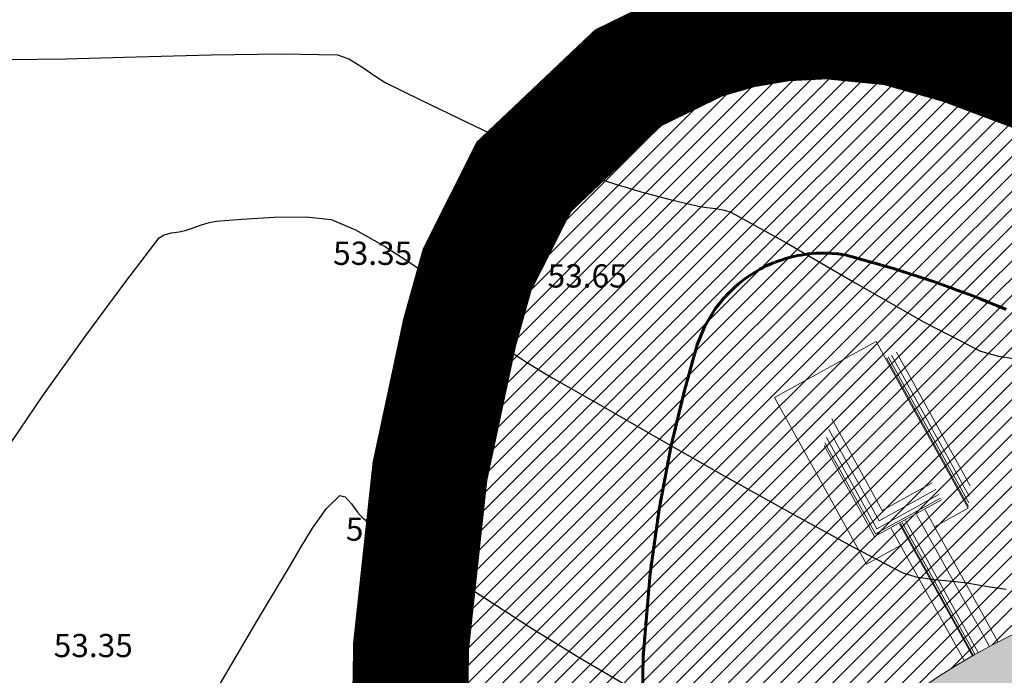
# Model space of a CAD drawing. Units: metres. Extents: x -132977 to -20998, y -286672 to -218598.
# Drawn here: x -23482 to -23457, y -284737 to -284721 of the extents above; entities that cross this region are included whole.
import ezdxf

# ---------------------------------------------------------------- set-up
doc = ezdxf.new("R2010")
doc.units = ezdxf.units.M
doc.header["$LTSCALE"] = 3
for name, pattern in [('3.2-AAT.UP12.NDTB PP_PP-Planta Geral do PP$0$1-1', [0]), ('DASHDOT', [1, 0.5, -0.25, 0, -0.25]), ('PONTOS', [1, 0.01, -0.99])]:
    doc.linetypes.add(name, pattern=pattern)
doc.layers.add('--aux', color=1, linetype='Continuous', lineweight=0, plot=False)
for name, color, linetype, lineweight in [('0 xref levantamento novo', 7, 'Continuous', 0), ('0 xref pp', 7, 'Continuous', 0), ('3.2-AAT.UP12.NDTB PP_PP-Planta Geral do PP$0$LOT-caminhos passeios', 143, 'Continuous', 5), ('3.2-AAT.UP12.NDTB PP_PP-Planta Geral do PP$0$LOT-caminhos principais', 6, 'Continuous', 0), ('3.2-AAT.UP12.NDTB PP_PP-Planta Geral do PP$0$LOT-Espacos exteriores - vistas', 143, 'Continuous', 0), ('LOT-Limite do PP', 7, 'DASHDOT', 0)]:
    doc.layers.add(name, color=color, linetype=linetype, lineweight=lineweight)
for name, color, linetype, lineweight, true_color in [('3.2-AAT.UP12.NDTB PP_PP-Planta Geral do PP$0$LOT-Espacos exteriores - sombras', 7, 'Continuous', 5, 0x50463c), ('LOT-Arruamento circulação pedonal ciclovia electriculos', 7, 'Continuous', 0, 0xf0e1cd), ('LOT-Espaços de Ocupação Turísticas Complementares NDT', 7, 'Continuous', 0, 0xcccc00), ('LOT-Espaços Verde Urbano Principal-hatch', 7, 'Continuous', 0, 0x244228), ('LOT-Limite da área Turistica Edificável - ATE B', 7, 'Continuous', 60, 0xff7d00), ('LOT-Limite dos Empreendimentos Turísticos', 7, 'Continuous', 30, 0x0997f6), ('LOT-Limite dos Lotes', 5, 'PONTOS', 60, 0x0000ff)]:
    doc.layers.add(name, color=color, linetype=linetype, lineweight=lineweight, true_color=true_color)
doc.layers.add('NDTB_final$0$COTAS', color=250, linetype='Continuous')
doc.layers.add('NDTB_final$0$CURVAS_DE_NIVEL_SECUNDARIAS', color=250, linetype='Continuous')
doc.styles.add('NDTB_final$0$PLOTTER_1', font='monotxt.shx')

# ---------------------------------------------------------------- blocks, each defined once
blk = doc.blocks.new('3.2-AAT.UP12.NDTB PP_PP-Planta Geral do PP')
at = {"layer": '3.2-AAT.UP12.NDTB PP_PP-Planta Geral do PP$0$LOT-caminhos passeios', "linetype": '3.2-AAT.UP12.NDTB PP_PP-Planta Geral do PP$0$1-1'}
blk.add_lwpolyline([(-23456.478, -284817.975, 0.015889), (-23454.514, -284813.113, 0.057159), (-23453.338, -284806.936, 0.042102), (-23453.384, -284801.404, 0.061797), (-23453.809, -284799.495), (-23455.757, -284793.105, -0.029967), (-23461.814, -284772.963, -0.037335), (-23465.404, -284752.708, -0.037577), (-23465.54, -284749.483, -0.593066), (-23439.837, -284738.176, 0.003535), (-23424.84, -284748.854, -0.021813), (-23415.528, -284756.301, 0.022881), (-23382.953, -284783.453, 0.055414)], format="xyb", dxfattribs=at)
at = {"layer": '3.2-AAT.UP12.NDTB PP_PP-Planta Geral do PP$0$LOT-caminhos principais', "ltscale": 0.01}
blk.add_lwpolyline([(-23383.719, -284784.441, -0.022866), (-23416.35, -284757.242, 0.021693), (-23425.557, -284749.878, -0.003539), (-23440.585, -284739.178, 0.592185), (-23464.29, -284749.533, 0.038045), (-23464.161, -284752.571)], format="xyb", dxfattribs=at)
at = {"layer": '3.2-AAT.UP12.NDTB PP_PP-Planta Geral do PP$0$LOT-Espacos exteriores - sombras'}
for points in [[(-23457.648, -284733.104), (-23459.768, -284729.26)], [(-23457.64, -284733.015), (-23459.725, -284729.236)], [(-23457.625, -284732.836), (-23459.637, -284729.188)], [(-23457.601, -284732.568), (-23459.506, -284729.115)], [(-23461.182, -284730.838), (-23459.877, -284733.205), (-23458.585, -284732.493)], [(-23461.317, -284731.318), (-23460.014, -284733.681), (-23458.416, -284732.799)], [(-23461.259, -284731.112), (-23459.955, -284733.477), (-23458.488, -284732.668)], [(-23461.375, -284731.524), (-23460.073, -284733.884), (-23458.344, -284732.93)], [(-23461.356, -284731.456), (-23460.053, -284733.816), (-23458.368, -284732.887)], [(-23459.404, -284733.544), (-23457.523, -284736.954)], [(-23459.36, -284733.52), (-23457.48, -284736.929)], [(-23457.393, -284736.88), (-23459.273, -284733.472)]]:
    blk.add_lwpolyline(points, dxfattribs=at)
at = {"layer": '3.2-AAT.UP12.NDTB PP_PP-Planta Geral do PP$0$LOT-Espacos exteriores - vistas'}
for p, q in [((-23457.107, -284736.725), (-23458.988, -284733.315)), ((-23456.885, -284736.609), (-23458.769, -284733.194))]:
    blk.add_line(p, q, dxfattribs=at)
for points in [[(-23458.528, -284733.632), (-23457.652, -284733.149), (-23460.032, -284728.835), (-23462.659, -284730.284), (-23460.279, -284734.598), (-23459.403, -284734.115)], [(-23457.545, -284736.966), (-23459.426, -284733.556)], [(-23459.645, -284733.677), (-23457.761, -284737.092)]]:
    blk.add_lwpolyline(points, dxfattribs=at)
blk = doc.blocks.new('NDTB_final')
at = {"layer": 'NDTB_final$0$CURVAS_DE_NIVEL_SECUNDARIAS', "elevation": 54}
blk.add_lwpolyline([(-23482.435, -284721.542), (-23480.983, -284721.528), (-23479.164, -284721.477), (-23477.223, -284721.421), (-23475.405, -284721.392), (-23473.955, -284721.424), (-23473.955, -284721.424), (-23473.664, -284721.523), (-23473.326, -284721.734), (-23472.996, -284721.968), (-23472.725, -284722.14), (-23472.725, -284722.14), (-23471.792, -284722.598), (-23470.618, -284723.163), (-23469.441, -284723.722), (-23468.498, -284724.161), (-23468.498, -284724.161), (-23468.297, -284724.244), (-23468.04, -284724.338), (-23467.782, -284724.429), (-23467.576, -284724.5), (-23467.576, -284724.5), (-23467.332, -284724.582), (-23467.026, -284724.682), (-23466.719, -284724.781), (-23466.473, -284724.858), (-23466.473, -284724.858), (-23466.286, -284724.913), (-23466.051, -284724.981), (-23465.815, -284725.046), (-23465.626, -284725.096), (-23465.626, -284725.096), (-23465.396, -284725.154), (-23465.107, -284725.223), (-23464.817, -284725.29), (-23464.586, -284725.342), (-23464.586, -284725.342), (-23464.407, -284725.371), (-23464.18, -284725.4), (-23463.957, -284725.439), (-23463.788, -284725.493), (-23463.788, -284725.493), (-23462.355, -284726.287), (-23460.577, -284727.318), (-23458.793, -284728.334), (-23457.339, -284729.086), (-23457.339, -284729.086), (-23456.871, -284729.22), (-23456.26, -284729.312)], dxfattribs=at)
at = {"layer": 'NDTB_final$0$CURVAS_DE_NIVEL_SECUNDARIAS'}
for points in [[(-23465.462, -284720.305, 54.5), (-23464.713, -284720.551, 54.5), (-23463.963, -284720.792, 54.5), (-23463.363, -284720.981, 54.5), (-23463.363, -284720.981, 54.5), (-23462.905, -284721.116, 54.5), (-23462.33, -284721.28, 54.5), (-23461.753, -284721.441, 54.5), (-23461.292, -284721.564, 54.5), (-23461.292, -284721.564, 54.5), (-23460.729, -284721.704, 54.5), (-23460.022, -284721.873, 54.5), (-23459.314, -284722.038, 54.5), (-23458.747, -284722.165, 54.5), (-23458.747, -284722.165, 54.5), (-23458.313, -284722.242, 54.5), (-23457.766, -284722.329, 54.5), (-23457.222, -284722.426, 54.5), (-23456.798, -284722.534, 54.5), (-23456.798, -284722.534, 54.5), (-23456.462, -284722.701, 54.5)], [(-23477.079, -284737.839, 53), (-23476.028, -284736.047, 53), (-23475.176, -284734.623, 53), (-23475.176, -284734.623, 53), (-23474.925, -284734.195, 53), (-23474.6, -284733.662, 53), (-23474.245, -284733.159, 53), (-23473.9, -284732.821, 53), (-23473.9, -284732.821, 53), (-23473.76, -284732.853, 53), (-23473.599, -284733.035, 53), (-23473.438, -284733.256, 53), (-23473.299, -284733.409, 53), (-23473.299, -284733.409, 53), (-23472.052, -284734.239, 53), (-23470.479, -284735.264, 53), (-23468.898, -284736.276, 53), (-23467.625, -284737.064, 53), (-23467.625, -284737.064, 53), (-23466.256, -284737.865, 53)], [(-23482.574, -284731.715, 53.5), (-23481.581, -284730.251, 53.5), (-23480.481, -284728.711, 53.5), (-23479.427, -284727.284, 53.5), (-23478.567, -284726.158, 53.5), (-23478.567, -284726.158, 53.5), (-23478.441, -284726.08, 53.5), (-23478.251, -284726.03, 53.5), (-23478.05, -284725.997, 53.5), (-23477.892, -284725.965, 53.5), (-23477.892, -284725.965, 53.5), (-23477.716, -284725.907, 53.5), (-23477.495, -284725.831, 53.5), (-23477.272, -284725.762, 53.5), (-23477.091, -284725.726, 53.5), (-23477.091, -284725.726, 53.5), (-23476.429, -284725.673, 53.5), (-23475.596, -284725.62, 53.5), (-23474.768, -284725.609, 53.5), (-23474.121, -284725.685, 53.5), (-23474.121, -284725.685, 53.5), (-23473.489, -284725.948, 53.5), (-23472.738, -284726.373, 53.5), (-23472.01, -284726.845, 53.5), (-23471.444, -284727.243, 53.5), (-23471.444, -284727.243, 53.5), (-23471.047, -284727.595, 53.5), (-23470.578, -284728.073, 53.5), (-23470.113, -284728.556, 53.5), (-23469.726, -284728.923, 53.5), (-23469.726, -284728.923, 53.5), (-23469.442, -284729.132, 53.5), (-23469.072, -284729.374, 53.5), (-23468.695, -284729.605, 53.5), (-23468.39, -284729.783, 53.5), (-23468.39, -284729.783, 53.5), (-23467.143, -284730.496, 53.5), (-23465.598, -284731.38, 53.5), (-23463.9, -284732.345, 53.5), (-23462.196, -284733.299, 53.5), (-23460.634, -284734.153, 53.5), (-23459.36, -284734.814, 53.5), (-23459.36, -284734.814, 53.5), (-23459.005, -284734.921, 53.5), (-23458.538, -284734.991, 53.5), (-23458.063, -284735.038, 53.5), (-23457.685, -284735.078, 53.5), (-23457.685, -284735.078, 53.5), (-23457.396, -284735.129, 53.5), (-23457.032, -284735.196, 53.5), (-23456.671, -284735.24, 53.5)]]:
    blk.add_polyline3d(points, dxfattribs=at)
at = {"layer": 'NDTB_final$0$COTAS', "style": 'NDTB_final$0$PLOTTER_1'}
for s, p in [('53.35', (-23474.07, -284726.855)), ('53.65', (-23468.526, -284727.441)), ('52.92', (-23473.742, -284733.991)), ('53.35', (-23481.292, -284737.002))]:
    blk.add_text(s, height=0.6, dxfattribs=at).set_placement(p)

msp = doc.modelspace()

# ---------------------------------------------------------------- hatches: boundary and pattern name
at = {"layer": 'LOT-Arruamento circulação pedonal ciclovia electriculos'}
h = msp.add_hatch(color=256, dxfattribs=at)
edge = h.paths.add_edge_path()
edge.add_line((-23304.666, -284795.27), (-23293.983, -284816.404))
edge.add_line((-23293.983, -284816.404), (-23240.583, -284789.005))
edge.add_line((-23240.583, -284789.005), (-23253.217, -284764.017))
edge.add_line((-23253.217, -284764.017), (-23299.384, -284787.349))
edge.add_line((-23299.384, -284787.349), (-23299.365, -284787.297))
edge.add_arc((-23356.616, -284619.089), 177.684, 277.34736, 288.79653, ccw=False)
edge.add_arc((-23344.931, -284714.077), 81.983, 261.32614, 277.7379, ccw=False)
edge.add_arc((-23345.194, -284734.623), 61.698, 243.33093, 258.68892, ccw=False)
edge.add_arc((-23349.567, -284741.327), 53.752, 231.602, 244.289, ccw=False)
edge.add_arc((-23102.722, -284414.148), 463.591, 227.56553, 232.80849, ccw=False)
edge.add_arc((-23505.488, -284859.248), 136.715, 48.85156, 53.85004)
edge.add_arc((-22677.189, -283682.865), 1302.043, 234.145227, 234.955389, ccw=False)
edge.add_arc((-23449.599, -284750.854), 16, 52.4039, 175.0869)
edge.add_arc((-23444.052, -284750.188), 21.5, 178.1213, 186.7292)
edge.add_arc((-23328.165, -284738.831), 137.939, 185.77372, 194.32627)
edge.add_arc((-23290.905, -284732.552), 175.621, 193.30313, 200.169)
edge.add_line((-23455.757, -284793.105), (-23453.809, -284799.495))
edge.add_arc((-23461.291, -284802.16), 7.942, 5.4624, 19.6074, ccw=False)
edge.add_arc((-23486.151, -284804.442), 32.907, -4.3454, 5.2979, ccw=False)
edge.add_arc((-23480.855, -284804.899), 27.592, 342.6815, 355.767, ccw=False)
edge.add_arc((-23531.978, -284784.652), 82.527, 336.18486, 339.82615, ccw=False)
edge.add_arc((-23475.881, -284807.765), 21.925, 317.8464, 332.2459, ccw=False)
edge.add_line((-23459.627, -284822.479), (-23456.113, -284827.507))
edge.add_arc((-23476.147, -284807.629), 28.222, 315.2246, 332.7701)
edge.add_arc((-23531.978, -284784.652), 88.527, 336.08252, 339.91091)
edge.add_arc((-23481.559, -284804.76), 34.304, 342.5291, 360.113)
edge.add_arc((-23522.218, -284805.925), 74.974, 0.94197, 4.02717)
edge.add_arc((-23460.868, -284802.083), 13.513, 6.0458, 18.6989)
edge.add_line((-23448.068, -284797.751), (-23450.053, -284791.233))
edge.add_arc((-23290.905, -284732.552), 169.621, 193.28499, 200.2398, ccw=False)
edge.add_arc((-23328.165, -284738.831), 131.939, 185.75046, 194.34947, ccw=False)
edge.add_arc((-23444.052, -284750.188), 15.5, 178.7297, 186.901, ccw=False)
edge.add_arc((-23449.599, -284750.854), 10, 51.9422, 174.2097, ccw=False)
edge.add_arc((-22663.862, -283664.149), 1331.018, 234.14779, 234.948358)
edge.add_arc((-23506.289, -284860.227), 131.979, 48.86884, 53.76968, ccw=False)
edge.add_arc((-23103.176, -284414.719), 468.861, 227.57601, 232.80298)
edge.add_arc((-23349.567, -284741.327), 59.752, 231.66399, 244.24074)
edge.add_arc((-23345.194, -284734.623), 67.698, 243.37325, 258.80645)
edge.add_arc((-23344.932, -284714.148), 87.913, 261.23039, 277.71805)
edge.add_arc((-23356.485, -284619.829), 182.933, 277.33627, 286.4552)
at = {"layer": 'LOT-Espaços de Ocupação Turísticas Complementares NDT', "ltscale": 0.01}
h = msp.add_hatch(dxfattribs=at)
h.set_pattern_fill('ANSI31', color=256, scale=0.1)
edge = h.paths.add_edge_path()
edge.add_line((-23463.689, -284824.642), (-23456.286, -284817.231))
edge.add_line((-23456.286, -284817.231), (-23453.791, -284809.082))
edge.add_line((-23453.791, -284809.082), (-23453.76, -284800.598))
edge.add_line((-23453.76, -284800.598), (-23460.699, -284777.839))
edge.add_line((-23460.699, -284777.839), (-23462.179, -284772.972))
edge.add_line((-23462.179, -284772.972), (-23463.297, -284767.73))
edge.add_line((-23463.297, -284767.73), (-23464.199, -284762.638))
edge.add_line((-23464.199, -284762.638), (-23464.786, -284758.609))
edge.add_line((-23464.786, -284758.609), (-23465.174, -284755.401))
edge.add_line((-23465.174, -284755.401), (-23465.871, -284746.849))
edge.add_line((-23465.871, -284746.849), (-23466.096, -284739.33))
edge.add_line((-23466.096, -284739.33), (-23466.058, -284737.005))
edge.add_line((-23466.058, -284737.005), (-23465.879, -284734.839))
edge.add_line((-23465.879, -284734.839), (-23465.646, -284733.179))
edge.add_line((-23465.646, -284733.179), (-23465.332, -284731.531))
edge.add_line((-23465.332, -284731.531), (-23464.99, -284730.106))
edge.add_line((-23464.99, -284730.106), (-23464.661, -284728.924))
edge.add_line((-23464.661, -284728.924), (-23464.47, -284728.456))
edge.add_line((-23464.47, -284728.456), (-23464.192, -284727.992))
edge.add_line((-23464.192, -284727.992), (-23463.979, -284727.723))
edge.add_line((-23463.979, -284727.723), (-23463.633, -284727.373))
edge.add_line((-23463.633, -284727.373), (-23463.372, -284727.175))
edge.add_line((-23463.372, -284727.175), (-23463.063, -284726.979))
edge.add_line((-23463.063, -284726.979), (-23462.789, -284726.843))
edge.add_line((-23462.789, -284726.843), (-23462.455, -284726.714))
edge.add_line((-23462.455, -284726.714), (-23462.077, -284726.614))
edge.add_line((-23462.077, -284726.614), (-23461.723, -284726.562))
edge.add_line((-23461.723, -284726.562), (-23461.328, -284726.545))
edge.add_line((-23461.328, -284726.545), (-23460.886, -284726.582))
edge.add_line((-23460.886, -284726.582), (-23459.589, -284726.95))
edge.add_line((-23459.589, -284726.95), (-23458.55, -284727.288))
edge.add_line((-23458.55, -284727.288), (-23458.016, -284727.478))
edge.add_line((-23458.016, -284727.478), (-23457.622, -284727.626))
edge.add_line((-23457.622, -284727.626), (-23457.238, -284727.775))
edge.add_line((-23457.238, -284727.775), (-23456.792, -284727.957))
edge.add_line((-23456.792, -284727.957), (-23456.325, -284728.155))
edge.add_line((-23456.325, -284728.155), (-23454.767, -284728.889))
edge.add_line((-23454.767, -284728.889), (-23453.422, -284729.61))
edge.add_line((-23453.422, -284729.61), (-23451.246, -284730.946))
edge.add_line((-23451.246, -284730.946), (-23445.666, -284734.251))
edge.add_line((-23445.666, -284734.251), (-23443.991, -284735.266))
edge.add_line((-23443.991, -284735.266), (-23414.326, -284755.786))
edge.add_line((-23414.326, -284755.786), (-23385.903, -284780.162))
edge.add_line((-23385.903, -284780.162), (-23380.222, -284784.692))
edge.add_line((-23380.222, -284784.692), (-23373.787, -284788.331))
edge.add_line((-23373.787, -284788.331), (-23362.33, -284793.404))
edge.add_line((-23362.33, -284793.404), (-23355.417, -284795.001))
edge.add_line((-23355.417, -284795.001), (-23343.663, -284795.564))
edge.add_line((-23343.663, -284795.564), (-23333.194, -284794.624))
edge.add_line((-23333.194, -284794.624), (-23316.558, -284791.936))
edge.add_line((-23316.558, -284791.936), (-23301.462, -284787.611))
edge.add_line((-23301.462, -284787.611), (-23290.93, -284783.096))
edge.add_line((-23290.93, -284783.096), (-23284.846, -284779.814))
edge.add_line((-23284.846, -284779.814), (-23265.892, -284770.422))
edge.add_line((-23265.892, -284770.422), (-23259.608, -284759.982))
edge.add_line((-23259.608, -284759.982), (-23285.458, -284773.553))
edge.add_line((-23285.458, -284773.553), (-23290.572, -284776.086))
edge.add_line((-23290.572, -284776.086), (-23294.668, -284778.171))
edge.add_line((-23294.668, -284778.171), (-23302.211, -284781.404))
edge.add_line((-23302.211, -284781.404), (-23309.744, -284783.743))
edge.add_line((-23309.744, -284783.743), (-23317.986, -284786.089))
edge.add_line((-23317.986, -284786.089), (-23333.941, -284788.667))
edge.add_line((-23333.941, -284788.667), (-23343.788, -284789.551))
edge.add_line((-23343.788, -284789.551), (-23354.592, -284789.033))
edge.add_line((-23354.592, -284789.033), (-23360.423, -284787.687))
edge.add_line((-23360.423, -284787.687), (-23371.089, -284782.963))
edge.add_line((-23371.089, -284782.963), (-23376.855, -284779.703))
edge.add_line((-23376.855, -284779.703), (-23382.079, -284775.538))
edge.add_line((-23382.079, -284775.538), (-23410.657, -284751.029))
edge.add_line((-23410.657, -284751.029), (-23440.727, -284730.228))
edge.add_line((-23440.727, -284730.228), (-23444.421, -284728.015))
edge.add_line((-23444.421, -284728.015), (-23446.4, -284726.843))
edge.add_line((-23446.4, -284726.843), (-23450.259, -284724.512))
edge.add_line((-23450.259, -284724.512), (-23453.628, -284722.793))
edge.add_line((-23453.628, -284722.793), (-23457.841, -284721.209))
edge.add_line((-23457.841, -284721.209), (-23459.557, -284720.723))
edge.add_line((-23459.557, -284720.723), (-23461.297, -284720.551))
edge.add_line((-23461.297, -284720.551), (-23462.449, -284720.61))
edge.add_line((-23462.449, -284720.61), (-23463.503, -284720.789))
edge.add_line((-23463.503, -284720.789), (-23464.548, -284721.091))
edge.add_line((-23464.548, -284721.091), (-23466.439, -284722.015))
edge.add_line((-23466.439, -284722.015), (-23469.139, -284724.575))
edge.add_line((-23469.139, -284724.575), (-23470.347, -284726.978))
edge.add_line((-23470.347, -284726.978), (-23470.8, -284728.6))
edge.add_line((-23470.8, -284728.6), (-23471.568, -284732.2))
edge.add_line((-23471.568, -284732.2), (-23472.054, -284736.708))
edge.add_line((-23472.054, -284736.708), (-23472.098, -284739.37))
edge.add_arc((-23287.901, -284736.545), 184.218, 180.87889, 188.44335)
edge.add_line((-23470.123, -284763.594), (-23469.187, -284768.879))
edge.add_line((-23469.187, -284768.879), (-23467.994, -284774.473))
edge.add_line((-23467.994, -284774.473), (-23466.44, -284779.584))
edge.add_line((-23466.44, -284779.584), (-23461.438, -284795.988))
edge.add_line((-23461.438, -284795.988), (-23459.763, -284801.482))
edge.add_line((-23459.763, -284801.482), (-23459.788, -284808.173))
edge.add_line((-23459.788, -284808.173), (-23461.586, -284814.047))
edge.add_line((-23461.586, -284814.047), (-23467.518, -284819.985))
edge.add_line((-23467.518, -284819.985), (-23486.138, -284825.854))
edge.add_line((-23486.138, -284825.854), (-23484.487, -284830.75))
edge.add_line((-23484.487, -284830.75), (-23483.862, -284832.64))
edge.add_line((-23483.862, -284832.64), (-23482.682, -284836.208))
edge.add_line((-23482.682, -284836.208), (-23490.142, -284838.994))
edge.add_line((-23490.142, -284838.994), (-23490.08, -284839.615))
edge.add_line((-23490.08, -284839.615), (-23482.652, -284837.342))
edge.add_line((-23482.652, -284837.342), (-23463.689, -284824.642))
at = {"layer": 'LOT-Espaços Verde Urbano Principal-hatch', "ltscale": 0.01}
h = msp.add_hatch(dxfattribs=at)
h.set_pattern_fill('ANSI31', color=256, scale=0.1)
edge = h.paths.add_edge_path()
edge.add_arc((-23444.052, -284750.188), 21.5, 178.1213, 181.9167)
edge.add_line((-23465.54, -284750.907), (-23465.871, -284746.849))
edge.add_line((-23465.871, -284746.849), (-23466.096, -284739.33))
edge.add_line((-23466.096, -284739.33), (-23466.058, -284737.005))
edge.add_line((-23466.058, -284737.005), (-23465.879, -284734.839))
edge.add_line((-23465.879, -284734.839), (-23465.646, -284733.179))
edge.add_line((-23465.646, -284733.179), (-23465.332, -284731.531))
edge.add_line((-23465.332, -284731.531), (-23464.99, -284730.106))
edge.add_line((-23464.99, -284730.106), (-23464.661, -284728.924))
edge.add_line((-23464.661, -284728.924), (-23464.47, -284728.456))
edge.add_line((-23464.47, -284728.456), (-23464.192, -284727.992))
edge.add_line((-23464.192, -284727.992), (-23463.979, -284727.723))
edge.add_line((-23463.979, -284727.723), (-23463.688, -284727.429))
edge.add_line((-23463.688, -284727.429), (-23463.59, -284727.344))
edge.add_line((-23463.59, -284727.344), (-23463.517, -284727.284))
edge.add_line((-23463.517, -284727.284), (-23463.424, -284727.214))
edge.add_line((-23463.424, -284727.214), (-23463.339, -284727.153))
edge.add_line((-23463.339, -284727.153), (-23463.12, -284727.015))
edge.add_line((-23463.12, -284727.015), (-23463.038, -284726.969))
edge.add_line((-23463.038, -284726.969), (-23462.964, -284726.93))
edge.add_line((-23462.964, -284726.93), (-23462.885, -284726.89))
edge.add_line((-23462.885, -284726.89), (-23462.831, -284726.865))
edge.add_line((-23462.831, -284726.865), (-23462.715, -284726.814))
edge.add_line((-23462.715, -284726.814), (-23462.543, -284726.748))
edge.add_line((-23462.543, -284726.748), (-23462.364, -284726.69))
edge.add_line((-23462.364, -284726.69), (-23462.181, -284726.642))
edge.add_line((-23462.181, -284726.642), (-23462.124, -284726.629))
edge.add_line((-23462.124, -284726.629), (-23462.064, -284726.616))
edge.add_line((-23462.064, -284726.616), (-23461.984, -284726.601))
edge.add_line((-23461.984, -284726.601), (-23461.925, -284726.592))
edge.add_line((-23461.925, -284726.592), (-23461.869, -284726.583))
edge.add_line((-23461.869, -284726.583), (-23461.791, -284726.573))
edge.add_line((-23461.791, -284726.573), (-23461.767, -284726.571))
edge.add_line((-23461.767, -284726.571), (-23461.687, -284726.563))
edge.add_line((-23461.687, -284726.563), (-23461.593, -284726.556))
edge.add_line((-23461.593, -284726.556), (-23461.493, -284726.552))
edge.add_line((-23461.493, -284726.552), (-23461.395, -284726.551))
edge.add_line((-23461.395, -284726.551), (-23461.321, -284726.551))
edge.add_line((-23461.321, -284726.551), (-23461.245, -284726.554))
edge.add_line((-23461.245, -284726.554), (-23461.182, -284726.557))
edge.add_line((-23461.182, -284726.557), (-23461.028, -284726.57))
edge.add_line((-23461.028, -284726.57), (-23460.911, -284726.585))
edge.add_line((-23460.911, -284726.585), (-23460.836, -284726.596))
edge.add_line((-23460.836, -284726.596), (-23459.589, -284726.95))
edge.add_line((-23459.589, -284726.95), (-23458.55, -284727.288))
edge.add_line((-23458.55, -284727.288), (-23458.076, -284727.457))
edge.add_line((-23458.076, -284727.457), (-23457.918, -284727.515))
edge.add_line((-23457.918, -284727.515), (-23457.699, -284727.597))
edge.add_line((-23457.699, -284727.597), (-23457.538, -284727.658))
edge.add_line((-23457.538, -284727.658), (-23457.359, -284727.728))
edge.add_line((-23457.359, -284727.728), (-23457.134, -284727.818))
edge.add_line((-23457.134, -284727.818), (-23456.895, -284727.915))
edge.add_line((-23456.895, -284727.915), (-23456.675, -284728.007))
edge.add_line((-23456.675, -284728.007), (-23456.494, -284728.083))
edge.add_line((-23456.494, -284728.083), (-23456.289, -284728.172))
edge.add_line((-23456.289, -284728.172), (-23454.767, -284728.889))
edge.add_line((-23454.767, -284728.889), (-23453.422, -284729.61))
edge.add_line((-23453.422, -284729.61), (-23451.246, -284730.946))
edge.add_line((-23451.246, -284730.946), (-23445.666, -284734.251))
edge.add_line((-23445.666, -284734.251), (-23443.991, -284735.266))
edge.add_line((-23443.991, -284735.266), (-23414.326, -284755.786))
edge.add_line((-23414.326, -284755.786), (-23385.903, -284780.162))
edge.add_line((-23385.903, -284780.162), (-23380.222, -284784.692))
edge.add_line((-23380.222, -284784.692), (-23373.787, -284788.331))
edge.add_line((-23373.787, -284788.331), (-23362.33, -284793.404))
edge.add_line((-23362.33, -284793.404), (-23355.417, -284795.001))
edge.add_line((-23355.417, -284795.001), (-23343.663, -284795.564))
edge.add_line((-23343.663, -284795.564), (-23333.194, -284794.624))
edge.add_line((-23333.194, -284794.624), (-23316.558, -284791.936))
edge.add_line((-23316.558, -284791.936), (-23301.462, -284787.611))
edge.add_line((-23301.462, -284787.611), (-23291.185, -284783.205))
edge.add_line((-23291.185, -284783.205), (-23299.384, -284787.349))
edge.add_line((-23299.384, -284787.349), (-23299.365, -284787.297))
edge.add_arc((-23356.616, -284619.089), 177.684, 277.34736, 288.79653, ccw=False)
edge.add_arc((-23344.931, -284714.077), 81.983, 261.32614, 277.7379, ccw=False)
edge.add_arc((-23345.194, -284734.623), 61.698, 243.33093, 258.68892, ccw=False)
edge.add_arc((-23349.567, -284741.327), 53.752, 231.602, 244.289, ccw=False)
edge.add_arc((-23102.722, -284414.148), 463.591, 227.56553, 232.80849, ccw=False)
edge.add_arc((-23505.488, -284859.248), 136.715, 48.85156, 53.85004)
edge.add_arc((-22677.189, -283682.865), 1302.043, 234.145227, 234.955389, ccw=False)
edge.add_arc((-23449.599, -284750.854), 16, 52.4039, 175.0869)

# ---------------------------------------------------------------- linework, layer by layer
at = {"layer": '--aux'}
for points in [[(-23382.953, -284783.453, -0.022881), (-23415.528, -284756.301, 0.021813), (-23424.84, -284748.854, -0.003535), (-23439.837, -284738.176, 0.593066), (-23465.54, -284749.483, 0.037577), (-23465.404, -284752.708, 0.037335), (-23461.814, -284772.963, 0.029967), (-23455.757, -284793.105), (-23453.809, -284799.495, -0.061797), (-23453.384, -284801.404, -0.042102), (-23453.338, -284806.936, -0.057159), (-23454.514, -284813.113, -0.015889), (-23456.478, -284817.975, -0.062912)], [(-23382.953, -284783.453, -0.022881), (-23415.528, -284756.301, 0.021813), (-23424.84, -284748.854, -0.003535), (-23439.837, -284738.176, 0.593066), (-23465.54, -284749.483, 0.037577), (-23465.404, -284752.708, 0.037335), (-23461.814, -284772.963, 0.029967), (-23455.757, -284793.105), (-23453.809, -284799.495, -0.061797), (-23453.384, -284801.404, -0.042102), (-23453.338, -284806.936, -0.057159), (-23454.514, -284813.113, -0.011474), (-23455.901, -284816.637), (-23451.424, -284820.178)]]:
    msp.add_lwpolyline(points, format="xyb", dxfattribs=at)
at = {"layer": 'LOT-Limite da área Turistica Edificável - ATE B'}
msp.add_lwpolyline([(-23456.675, -284728.007), (-23456.895, -284727.915), (-23457.134, -284727.818), (-23457.359, -284727.728), (-23457.538, -284727.658), (-23457.699, -284727.597), (-23457.918, -284727.515), (-23458.076, -284727.457), (-23458.55, -284727.288), (-23459.589, -284726.95), (-23460.836, -284726.596), (-23460.911, -284726.585), (-23461.028, -284726.57), (-23461.182, -284726.557), (-23461.245, -284726.554), (-23461.321, -284726.551), (-23461.395, -284726.551), (-23461.493, -284726.552), (-23461.593, -284726.556), (-23461.687, -284726.563), (-23461.767, -284726.571), (-23461.791, -284726.573), (-23461.869, -284726.583), (-23461.925, -284726.592), (-23461.984, -284726.601), (-23462.064, -284726.616), (-23462.124, -284726.629), (-23462.181, -284726.642), (-23462.364, -284726.69), (-23462.543, -284726.748), (-23462.715, -284726.814), (-23462.831, -284726.865), (-23462.885, -284726.89), (-23462.964, -284726.93), (-23463.038, -284726.969), (-23463.12, -284727.015), (-23463.339, -284727.153), (-23463.424, -284727.214), (-23463.517, -284727.284), (-23463.59, -284727.344), (-23463.688, -284727.429), (-23463.979, -284727.723), (-23464.192, -284727.992), (-23464.47, -284728.456), (-23464.661, -284728.924), (-23464.99, -284730.106), (-23465.332, -284731.531), (-23465.646, -284733.179), (-23465.879, -284734.839), (-23466.058, -284737.005), (-23466.096, -284739.33)], dxfattribs=at)
at = {"layer": 'LOT-Limite do PP', "lineweight": 100, "ltscale": 0.003, "const_width": 3, "flags": 128}
msp.add_lwpolyline([(-23189.359, -284788.558), (-23186.001, -284802.967), (-23180.913, -284805.982), (-23174.005, -284820.141), (-23170.469, -284824.561), (-23166.803, -284828.745), (-23163.983, -284832.679), (-23162.852, -284834.84), (-23161.833, -284837.413), (-23160.99, -284840.255), (-23160.576, -284844.45), (-23160.663, -284847.342), (-23161.062, -284850.078), (-23162.439, -284855.495), (-23171.048, -284880.629, 0.316827), (-23169.768, -284886.511), (-23161.357, -284892.54), (-23149.822, -284899.426), (-23112.878, -284917.082), (-23085.818, -284928.767), (-23063.76, -284937.843), (-23009.603, -284958.331), (-22999.035, -284967.424), (-23011.723, -284984.996), (-23021.629, -285001.195), (-23042.36, -285042.905), (-23056.574, -285074.282), (-23064.504, -285048.623), (-23075.849, -285017.804), (-23093.837, -285020.41), (-23127.218, -285026.121), (-23147.322, -285033.92), (-23178.958, -285044.15), (-23173.126, -285072.022), (-23170.756, -285077.623), (-23149.185, -285067.531), (-23121.463, -285057.418), (-23110.711, -285078.884), (-23106.923, -285086.141), (-23098.433, -285110.587), (-23069.397, -285101.225), (-23078.718, -285139.578), (-23079.67, -285144.433), (-23209.048, -285221.327), (-23213.31, -285212.426), (-23216.085, -285200.656), (-23214.341, -285195.501), (-23210.547, -285188.41), (-23202.412, -285177.8), (-23191.727, -285171.494), (-23187.182, -285161.651), (-23173.488, -285146.861), (-23169.616, -285127.753), (-23170.321, -285115.774), (-23176.696, -285101.412), (-23180.691, -285099.501), (-23182.363, -285099.022), (-23191.035, -285095.365), (-23200.49, -285089.586), (-23205.068, -285089.806), (-23215.765, -285096.703), (-23231.377, -285100.741), (-23239.526, -285098.781), (-23243.323, -285097.519), (-23247.302, -285095.836), (-23249.821, -285093.975), (-23252.981, -285090.251), (-23255, -285086.742), (-23257.071, -285081.872), (-23257.658, -285077.024), (-23257.137, -285071.536), (-23256.749, -285065.701), (-23267.948, -285051.844), (-23267.907, -285037.824), (-23277.499, -285021.148), (-23279.062, -285018.845), (-23280.146, -285016.57), (-23280.691, -285014.442), (-23280.955, -285011.56), (-23279.819, -285007.78), (-23278.881, -285005.08), (-23263.618, -284974.488), (-23262.715, -284954.615), (-23261.553, -284938.687), (-23261.064, -284932.645), (-23260.299, -284923.233), (-23254.752, -284909.855), (-23251.363, -284903.605), (-23248.485, -284898.362), (-23240.074, -284885.15), (-23239.519, -284881.828), (-23248.336, -284867.057), (-23253.528, -284857.141), (-23257.037, -284851.786), (-23259.181, -284849.229), (-23263.966, -284844.941), (-23269.631, -284841.569), (-23278.107, -284838.745), (-23284.034, -284837.697), (-23292.323, -284837.458), (-23298.925, -284837.896), (-23313.464, -284840.139), (-23323.101, -284843.486), (-23337.142, -284848.363), (-23374.275, -284857.584), (-23384.16, -284861.772), (-23390.414, -284865.576), (-23397.7, -284872.268), (-23403.654, -284881.158), (-23407.121, -284888.507), (-23409.66, -284898.424), (-23419.038, -284919.927), (-23456.217, -284916.309), (-23471.889, -284911.088), (-23491.876, -284913.383), (-23499.682, -284915.849), (-23506.864, -284918.077), (-23514.71, -284921.643), (-23519.995, -284924.038), (-23523.066, -284923.918), (-23529.641, -284922.014), (-23544.521, -284920.685), (-23554.197, -284902.058), (-23560.507, -284892.151), (-23569.545, -284881.258), (-23580.991, -284873.206), (-23587.046, -284869.039), (-23587.893, -284844.615), (-23577.029, -284833.474), (-23516.893, -284876.094), (-23499.955, -284869.377), (-23488.815, -284864.541), (-23484.209, -284861.982), (-23495.119, -284846.603), (-23495.938, -284840.865), (-23501.096, -284826.368), (-23494.067, -284824.241), (-23492.596, -284828.234), (-23486.284, -284825.901), (-23467.518, -284819.985), (-23461.586, -284814.047), (-23459.788, -284808.173), (-23459.763, -284801.482), (-23461.438, -284795.988), (-23466.44, -284779.584), (-23467.994, -284774.473), (-23469.187, -284768.879), (-23470.123, -284763.594, -0.033018), (-23472.098, -284739.37), (-23472.054, -284736.708), (-23471.568, -284732.2), (-23470.8, -284728.6), (-23470.347, -284726.978), (-23469.139, -284724.575), (-23466.439, -284722.015), (-23464.548, -284721.091), (-23463.503, -284720.789), (-23462.449, -284720.61), (-23461.297, -284720.551), (-23459.557, -284720.723), (-23457.841, -284721.209), (-23453.628, -284722.793), (-23450.259, -284724.512), (-23446.4, -284726.843), (-23444.421, -284728.015), (-23440.727, -284730.228), (-23410.657, -284751.029), (-23382.079, -284775.538), (-23376.855, -284779.703), (-23371.089, -284782.963), (-23360.423, -284787.687), (-23354.592, -284789.033), (-23343.788, -284789.551), (-23333.941, -284788.667), (-23317.986, -284786.089), (-23309.744, -284783.743), (-23302.211, -284781.404), (-23294.668, -284778.171), (-23290.572, -284776.086), (-23285.458, -284773.553), (-23259.608, -284759.982), (-23257.111, -284755.835), (-23254.828, -284749.543), (-23254.798, -284743.533), (-23256.207, -284736.072), (-23256.607, -284732.322), (-23256.371, -284729.348), (-23256.029, -284727.297), (-23255.479, -284724.872), (-23254.328, -284721.202), (-23253.298, -284718.679), (-23252.71, -284717.479), (-23249.356, -284710.988), (-23248.238, -284709.054), (-23247.3, -284707.504), (-23246.269, -284705.872), (-23245.328, -284704.54), (-23244.082, -284702.96), (-23242.574, -284701.186), (-23241.401, -284700.235), (-23240.14, -284699.312), (-23238.298, -284698.294), (-23236.963, -284697.75), (-23235.206, -284697.25), (-23233.387, -284696.965), (-23232.007, -284696.901), (-23230.581, -284696.97), (-23229.554, -284697.105), (-23228.893, -284697.279), (-23225.397, -284698.381), (-23221.801, -284700.205), (-23218.935, -284702.409), (-23216.751, -284704.551), (-23212.119, -284710.797), (-23211.02, -284712.63), (-23209.897, -284714.744), (-23208.656, -284717.321), (-23207.281, -284720.367), (-23202.416, -284733.672), (-23198.858, -284746.052), (-23196.536, -284755.338), (-23193.882, -284767.12), (-23191.664, -284777.507)], format="xyb", close=True, dxfattribs=at)
at = {"layer": 'LOT-Limite dos Empreendimentos Turísticos', "ltscale": 0.0002}
msp.add_lwpolyline([(-23382.079, -284775.538), (-23410.657, -284751.029), (-23440.727, -284730.228), (-23444.421, -284728.015), (-23446.4, -284726.843), (-23450.259, -284724.512), (-23453.628, -284722.793), (-23457.841, -284721.209), (-23459.557, -284720.723), (-23461.297, -284720.551), (-23462.449, -284720.61), (-23463.503, -284720.789), (-23464.548, -284721.091), (-23466.439, -284722.015), (-23469.139, -284724.575), (-23470.347, -284726.978), (-23470.8, -284728.6), (-23471.568, -284732.2), (-23472.054, -284736.708), (-23472.098, -284739.37, 0.033018), (-23470.123, -284763.594)], format="xyb", dxfattribs=at)
at = {"layer": 'LOT-Limite dos Lotes', "ltscale": 0.0005}
msp.add_lwpolyline([(-23456.675, -284728.007), (-23456.895, -284727.915), (-23457.134, -284727.818), (-23457.359, -284727.728), (-23457.538, -284727.658), (-23457.699, -284727.597), (-23457.918, -284727.515), (-23458.076, -284727.457), (-23458.55, -284727.288), (-23459.589, -284726.95), (-23460.836, -284726.596), (-23460.911, -284726.585), (-23461.028, -284726.57), (-23461.182, -284726.557), (-23461.245, -284726.554), (-23461.321, -284726.551), (-23461.395, -284726.551), (-23461.493, -284726.552), (-23461.593, -284726.556), (-23461.687, -284726.563), (-23461.767, -284726.571), (-23461.791, -284726.573), (-23461.869, -284726.583), (-23461.925, -284726.592), (-23461.984, -284726.601), (-23462.064, -284726.616), (-23462.124, -284726.629), (-23462.181, -284726.642), (-23462.364, -284726.69), (-23462.543, -284726.748), (-23462.715, -284726.814), (-23462.831, -284726.865), (-23462.885, -284726.89), (-23462.964, -284726.93), (-23463.038, -284726.969), (-23463.12, -284727.015), (-23463.339, -284727.153), (-23463.424, -284727.214), (-23463.517, -284727.284), (-23463.59, -284727.344), (-23463.688, -284727.429), (-23463.979, -284727.723), (-23464.192, -284727.992), (-23464.47, -284728.456), (-23464.661, -284728.924), (-23464.99, -284730.106), (-23465.332, -284731.531), (-23465.646, -284733.179), (-23465.879, -284734.839), (-23466.058, -284737.005), (-23466.096, -284739.33)], dxfattribs=at)

# ---------------------------------------------------------------- block references
at = {"layer": '0 xref levantamento novo', "ltscale": 0.01}
msp.add_blockref('NDTB_final', (0, 0), dxfattribs=at)
at = {"layer": '0 xref pp', "ltscale": 0.01}
msp.add_blockref('3.2-AAT.UP12.NDTB PP_PP-Planta Geral do PP', (0, 0), dxfattribs=at)

doc.saveas('drawing.dxf')
